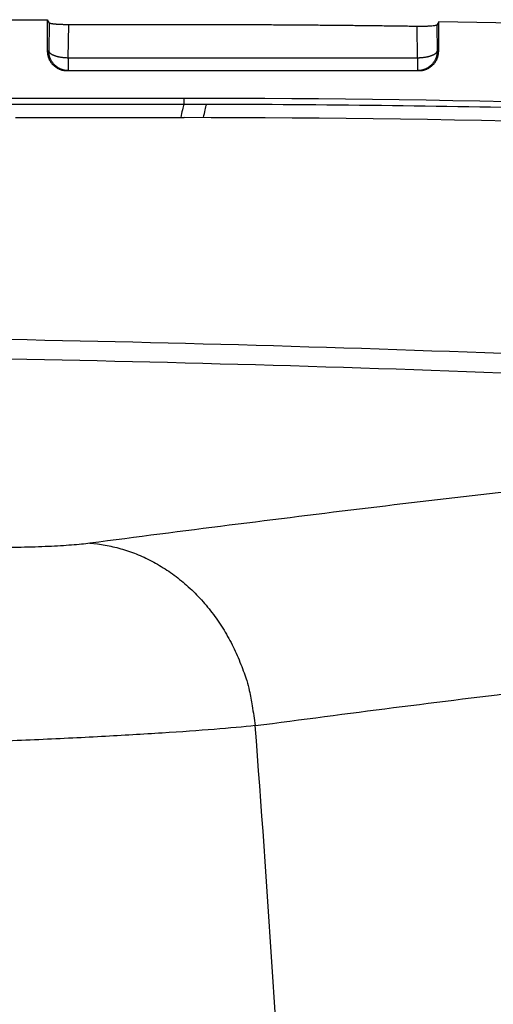
# Model space of a CAD drawing. Units: millimetres. Extents: x -891 to 0, y 0 to 630.
# Drawn here: x -287 to -275, y 531 to 556 of the extents above; entities that cross this region are included whole.
import ezdxf

# ---------------------------------------------------------------- set-up
doc = ezdxf.new("R2010")
doc.units = ezdxf.units.MM
doc.header["$LTSCALE"] = 3
doc.layers.get('0').update_dxf_attribs({"lineweight": 25})

msp = doc.modelspace()

# ---------------------------------------------------------------- linework, layer by layer
at = {"linetype": 'Continuous'}
for p, q in [((-364.5, 556), (-286.5, 556)), ((-286.5, 556), (-286.5, 555.2)), ((-286.5, 556), (-286.44834, 555.91374)), ((-286.44834, 555.91374), (-286.46195, 555.2)), ((-285.96264, 555.02899), (-285.94658, 555.87085)), ((-283, 555.87085), (-285.94658, 555.87085)), ((-276.5, 555.94617), (-276.55069, 555.86238)), ((-276.55069, 555.86238), (-276.53806, 555.2)), ((-276.5, 555.2), (-276.5, 555.94617)), ((-277.03737, 555.02899), (-277.0526, 555.82716)), ((-286.46195, 555.2), (-286.5, 555.2)), ((-276.53806, 555.2), (-276.5, 555.2)), ((-285.96264, 555.02899), (-277.03737, 555.02899)), ((-285.96264, 555.02899), (-285.96264, 554.7)), ((-277.03737, 555.02899), (-277.03737, 554.7)), ((-285.99932, 554.7), (-277.00069, 554.7)), ((-283, 553.99236), (-289.25389, 553.99235)), ((-287.31607, 553.5), (-283, 553.5))]:
    msp.add_line(p, q, dxfattribs=at)
for points in [[(-285.94659, 555.87085), (-285.96981, 555.8709, -0.00112101), (-285.99333, 555.87105, -0.00107206), (-286.01717, 555.87131, -0.00106593), (-286.04123, 555.87167, -0.00112251), (-286.06541, 555.87214, -0.00116436), (-286.08961, 555.87273, -0.00120527), (-286.11376, 555.87345, -0.00125098), (-286.13774, 555.87427, -0.00131424), (-286.16144, 555.87522, -0.00138202), (-286.18477, 555.87629, -0.00146368), (-286.20761, 555.87747, -0.00155671), (-286.22986, 555.87876, -0.00166687), (-286.25141, 555.88017, -0.0017991), (-286.27218, 555.88168, -0.00195476), (-286.29204, 555.88329, -0.00213927), (-286.31095, 555.885, -0.00234529), (-286.32878, 555.88679, -0.00263741), (-286.34552, 555.88865, -0.00301223), (-286.36105, 555.89059, -0.00337509), (-286.37538, 555.89258, -0.00365289), (-286.3884, 555.89461, -0.00462736), (-286.40019, 555.89672, -0.00651201), (-286.41071, 555.8989, -0.00649578), (-286.4198, 555.90097, -0.00325567), (-286.42734, 555.90286, -0.01160898), (-286.43422, 555.90527, -0.03372302), (-286.44126, 555.90896, -0.0327285), (-286.44834, 555.91376, -0.02614945)], [(-277.0526, 555.82718), (-277.25083, 555.83004, 0.00012172), (-277.44906, 555.83281, 0.00012172), (-277.6473, 555.83548, 0.00012172), (-277.84554, 555.83805, 0.00012172), (-278.04377, 555.84052, 0.00012172), (-278.24201, 555.8429, 0.00012172), (-278.44025, 555.84518, 0.00012172), (-278.6385, 555.84736, 0.00012172), (-278.83674, 555.84945, 0.00012173), (-279.03498, 555.85144, 0.00012174), (-279.23323, 555.85333, 0.00012172), (-279.43148, 555.85513, 0.00012166), (-279.62972, 555.85683, 0.00012174), (-279.82797, 555.85843, 0.00012196), (-280.02625, 555.85993, 0.00012166), (-280.22447, 555.86134, 0.00012091), (-280.42262, 555.86265, 0.00012196), (-280.62098, 555.86386, 0.00012443), (-280.81963, 555.86498, 0.0001209), (-281.01748, 555.866, 0.00011289), (-281.21415, 555.86692, 0.00012459), (-281.41399, 555.86775, 0.00014851), (-281.61849, 555.86848, 0.00011273), (-281.81049, 555.86911, 0.00003872), (-281.98408, 555.86963, 0.000159), (-282.207, 555.87008, 0.00027358), (-282.55036, 555.87049, 0.00013377), (-283.00002, 555.87085, 0.00007089)], [(-286.50002, 555.2), (-286.49947, 555.17617, 0.01282054), (-286.49771, 555.15203, 0.01217243), (-286.49471, 555.12754, 0.01198987), (-286.49047, 555.10282, 0.01249667), (-286.48486, 555.07797, 0.01273524), (-286.47792, 555.05309, 0.01289022), (-286.46955, 555.02829, 0.01299079), (-286.4598, 555.00367, 0.013197), (-286.44862, 554.97937, 0.01330543), (-286.43606, 554.95547, 0.01344856), (-286.42209, 554.93214, 0.0135191), (-286.4068, 554.90944, 0.01361526), (-286.39019, 554.88754, 0.01366739), (-286.37236, 554.86649, 0.01373523), (-286.35335, 554.84645, 0.01372345), (-286.33329, 554.82747, 0.01365776), (-286.31223, 554.80967, 0.01372915), (-286.29028, 554.79308, 0.01389204), (-286.2675, 554.77781, 0.01353648), (-286.24418, 554.76387, 0.01271799), (-286.22045, 554.75133, 0.01367561), (-286.19592, 554.74015, 0.01571135), (-286.17051, 554.73038, 0.01236343), (-286.14643, 554.72206, 0.00538624), (-286.1245, 554.71528, 0.01616725), (-286.09664, 554.70953, 0.02703303), (-286.05435, 554.70442, 0.0138499), (-285.99933, 554.69999, 0.00761433)], [(-285.96263, 554.69999), (-285.98643, 554.70055, -0.01282069), (-286.01054, 554.7023, -0.01217264), (-286.03499, 554.70529, -0.01199015), (-286.05968, 554.70953, -0.01249702), (-286.0845, 554.71513, -0.01273568), (-286.10934, 554.72206, -0.01289072), (-286.13411, 554.73042, -0.01299136), (-286.15869, 554.74015, -0.01319764), (-286.18296, 554.75132, -0.01330612), (-286.20682, 554.76387, -0.01344931), (-286.23013, 554.77782, -0.01351988), (-286.25279, 554.79308, -0.01361608), (-286.27467, 554.80967, -0.01366822), (-286.29568, 554.82747, -0.01373608), (-286.31569, 554.84646, -0.01372429), (-286.33465, 554.86649, -0.01365859), (-286.35242, 554.88752, -0.01372996), (-286.36899, 554.90944, -0.01389283), (-286.38423, 554.93218, -0.01353721), (-286.39816, 554.95547, -0.01271863), (-286.41068, 554.97918, -0.01367624), (-286.42184, 555.00367, -0.01571198), (-286.4316, 555.02904, -0.01236385), (-286.4399, 555.05309, -0.00538641), (-286.44668, 555.07499, -0.0161677), (-286.45242, 555.10282, -0.02703348), (-286.45752, 555.14505, -0.01384999), (-286.46194, 555.2, -0.00761434)], [(-286.46194, 555.2), (-286.46027, 555.19205, 0.03470747), (-286.45746, 555.184, 0.03089965), (-286.45346, 555.17584, 0.02781116), (-286.44828, 555.16761, 0.02603091), (-286.44181, 555.15934, 0.02341787), (-286.43409, 555.15106, 0.02089755), (-286.42504, 555.14281, 0.01843997), (-286.41471, 555.13461, 0.01649718), (-286.40306, 555.12651, 0.01462318), (-286.39013, 555.11855, 0.01312345), (-286.37591, 555.11075, 0.01172937), (-286.36049, 555.10315, 0.01062057), (-286.34386, 555.0958, 0.00961216), (-286.32613, 555.08872, 0.0088064), (-286.30731, 555.08195, 0.00804856), (-286.28755, 555.0755, 0.00740728), (-286.26688, 555.06943, 0.0069129), (-286.2454, 555.06374, 0.00655347), (-286.22317, 555.05845, 0.00600167), (-286.20045, 555.05358, 0.00535817), (-286.17737, 555.04916, 0.00550627), (-286.15354, 555.04517, 0.00605969), (-286.12888, 555.0416, 0.00456928), (-286.10552, 555.03853, 0.00192827), (-286.08424, 555.03598, 0.00578398), (-286.0572, 555.03367, 0.00931712), (-286.01611, 555.03133, 0.00465486), (-285.96263, 555.02899, 0.0025368)], [(-276.53805, 555.2), (-276.53861, 555.17617, -0.01278542), (-276.54036, 555.15203, -0.01213943), (-276.54334, 555.12754, -0.01195802), (-276.54757, 555.10282, -0.01246445), (-276.55316, 555.07797, -0.01270383), (-276.56009, 555.05309, -0.01286014), (-276.56844, 555.02829, -0.01296263), (-276.57815, 555.00367, -0.01317084), (-276.58931, 554.97937, -0.01328194), (-276.60183, 554.95547, -0.01342792), (-276.61577, 554.93214, -0.01350187), (-276.63101, 554.90944, -0.01360154), (-276.64758, 554.88754, -0.0136576), (-276.66535, 554.86649, -0.01372937), (-276.68431, 554.84645, -0.01372182), (-276.70432, 554.82747, -0.01366019), (-276.72532, 554.80967, -0.0137358), (-276.74721, 554.79308, -0.01390281), (-276.76992, 554.77781, -0.01355095), (-276.79318, 554.76387, -0.01273484), (-276.81685, 554.75133, -0.01369712), (-276.84131, 554.74015, -0.01574001), (-276.86664, 554.73038, -0.0123889), (-276.89066, 554.72206, -0.005398), (-276.91253, 554.71528, -0.0162042), (-276.94032, 554.70953, -0.02710149), (-276.98249, 554.70442, -0.01388699), (-277.03736, 554.69999, -0.00763504)], [(-277.03736, 555.02899), (-277.01415, 555.02956, 0.00424744), (-276.99064, 555.03053, 0.00405964), (-276.96683, 555.0319, 0.00403203), (-276.9428, 555.03367, 0.00423941), (-276.91865, 555.03589, 0.00438751), (-276.89448, 555.03853, 0.00452885), (-276.87038, 555.04163, 0.00468327), (-276.84646, 555.04517, 0.00489877), (-276.82281, 555.04916, 0.00512309), (-276.79954, 555.05358, 0.00539146), (-276.77678, 555.05845, 0.0056889), (-276.7546, 555.06374, 0.00603659), (-276.73313, 555.06943, 0.00644257), (-276.71245, 555.0755, 0.00691045), (-276.69268, 555.08195, 0.00744226), (-276.67387, 555.08872, 0.00801032), (-276.65614, 555.0958, 0.00880238), (-276.63951, 555.10315, 0.00978349), (-276.62408, 555.11077, 0.01058712), (-276.60987, 555.11855, 0.01101928), (-276.59696, 555.12645, 0.01327994), (-276.58528, 555.13461, 0.01743215), (-276.57488, 555.14306, 0.01581266), (-276.56591, 555.15106, 0.00740891), (-276.55847, 555.15835, 0.02449273), (-276.55172, 555.16761, 0.05193112), (-276.54488, 555.18168, 0.03211928), (-276.53805, 555.2, 0.0190151)], [(-277.0007, 554.69999), (-276.97684, 554.70055, 0.01278541), (-276.95267, 554.7023, 0.01213943), (-276.92815, 554.70529, 0.01195804), (-276.90339, 554.70953, 0.01246448), (-276.8785, 554.71513, 0.01270388), (-276.85359, 554.72206, 0.0128602), (-276.82876, 554.73042, 0.01296271), (-276.8041, 554.74015, 0.01317093), (-276.77976, 554.75132, 0.01328205), (-276.75584, 554.76387, 0.01342804), (-276.73247, 554.77782, 0.013502), (-276.70974, 554.79308, 0.01360168), (-276.68781, 554.80967, 0.01365775), (-276.66673, 554.82747, 0.01372952), (-276.64667, 554.84646, 0.01372198), (-276.62766, 554.86649, 0.01366035), (-276.60984, 554.88752, 0.01373596), (-276.59322, 554.90944, 0.01390297), (-276.57793, 554.93218, 0.0135511), (-276.56396, 554.95547, 0.01273498), (-276.55141, 554.97918, 0.01369726), (-276.54022, 555.00367, 0.01574016), (-276.53043, 555.02904, 0.01238901), (-276.52211, 555.05309, 0.00539804), (-276.51531, 555.07499, 0.01620433), (-276.50955, 555.10282, 0.02710165), (-276.50444, 555.14505, 0.01388705), (-276.50001, 555.2, 0.00763507)], [(-285.41037, 542.63741), (-285.21694, 542.61879, -0.01341479), (-285.02158, 542.58976, -0.01276189), (-284.82412, 542.54993, -0.01250439), (-284.62529, 542.49938, -0.01284453), (-284.42588, 542.43727, -0.01292671), (-284.22657, 542.36388, -0.01292186), (-284.02808, 542.27862, -0.01285453), (-283.83112, 542.18193, -0.01287016), (-283.63655, 542.07334, -0.01278981), (-283.44505, 541.95347, -0.01273589), (-283.25753, 541.82204, -0.01261298), (-283.0746, 541.67984, -0.01251437), (-282.89723, 541.5268, -0.01237797), (-282.72589, 541.36382, -0.01226474), (-282.56154, 541.19105, -0.01208218), (-282.40452, 541.00958, -0.01186859), (-282.25576, 540.81979, -0.01178445), (-282.11537, 540.62245, -0.01179946), (-281.98415, 540.41799, -0.01136166), (-281.86226, 540.20873, -0.01056402), (-281.75044, 539.99575, -0.01129851), (-281.64786, 539.77528, -0.01293622), (-281.55488, 539.54639, -0.01004415), (-281.47361, 539.32923, -0.00422865), (-281.40531, 539.13121, -0.01318613), (-281.33967, 538.87758, -0.02198484), (-281.26673, 538.48966, -0.01114012), (-281.18812, 537.98314, -0.00608336)]]:
    msp.add_lwpolyline(points, format="xyb", dxfattribs=at)
for centre, radius, start, end in [((-283, 163.5), 392.5, 86.7766, 89.051109), ((-283, 163.5), 390.49236, 86.7766, 90), ((-283, 163.5), 390, 86.756148, 90), ((-300.5, -137.5), 685.45817, 87.594439, 90), ((-300.5, -137.5), 684.96007, 87.594471, 90)]:
    msp.add_arc(centre, radius, start, end, dxfattribs=at)
for points, knots in [([(-276.5507, 555.86238), (-276.55268, 555.85909), (-276.56482, 555.85269), (-276.6063, 555.8441), (-276.66884, 555.83687), (-276.75023, 555.8313), (-276.84422, 555.82777), (-276.94616, 555.82627), (-277.01719, 555.82664), (-277.0526, 555.82718)], [0, 0, 0, 0, 0.14285714, 0.28571429, 0.42857143, 0.57142857, 0.71428571, 0.85714286, 1, 1, 1, 1]), ([(-283.00974, 553.84556), (-283.00524, 553.86186), (-282.99855, 553.89448), (-283.00026, 553.94342), (-282.99983, 553.97604), (-283.00002, 553.99237)], [0, 0, 0, 0, 0.33333333, 0.66666667, 1, 1, 1, 1]), ([(-274.76194, 543.95358), (-275.9392, 543.81729), (-278.29767, 543.53816), (-281.84715, 543.09955), (-284.22131, 542.79371), (-285.41037, 542.63741)], [0, 0, 0, 0, 0.33333333, 0.66666667, 1, 1, 1, 1]), ([(-281.18812, 537.98314), (-280.00772, 538.13937), (-277.65082, 538.44505), (-274.12713, 538.88338), (-271.78576, 539.16231), (-270.61702, 539.29847)], [0, 0, 0, 0, 0.33333333, 0.66666667, 1, 1, 1, 1]), ([(-279.76202, 501.00001), (-279.76209, 505.11299), (-279.86774, 513.33775), (-280.34297, 525.66589), (-280.87118, 533.87895), (-281.18812, 537.98314)], [0, 0, 0, 0, 0.33333333, 0.66666667, 1, 1, 1, 1])]:
    msp.add_open_spline(points, degree=3, knots=knots, dxfattribs=at)
for points in [[(-289.36912, 553.84204), (-287.24929, 553.84312), (-285.1295, 553.84429), (-283.00974, 553.84556)], [(-283.00974, 553.84556), (-283.03592, 553.76211), (-283.06218, 553.64577), (-283.08849, 553.5)], [(-283.00974, 553.84556), (-282.8157, 553.84593), (-282.62188, 553.84538), (-282.42784, 553.84549)], [(-282.50645, 553.49968), (-282.48018, 553.64473), (-282.45396, 553.76112), (-282.42784, 553.84549)], [(-282.42784, 553.84549), (-280.93959, 553.8442), (-277.96327, 553.8247), (-274.98759, 553.77132), (-273.5, 553.73614)], [(-285.41037, 542.63741), (-285.54548, 542.61965), (-285.85769, 542.58827), (-286.45804, 542.55225), (-287.15849, 542.52931), (-287.93497, 542.52), (-288.47235, 542.52292), (-288.74858, 542.52671)], [(-281.18812, 537.98314), (-281.48694, 537.9518), (-282.19191, 537.88807), (-283.52841, 537.79295), (-285.09101, 537.70174), (-286.81363, 537.61779), (-288.02259, 537.56881), (-288.6298, 537.54647)]]:
    msp.add_open_spline(points, degree=3, dxfattribs=at)

doc.saveas('drawing.dxf')
